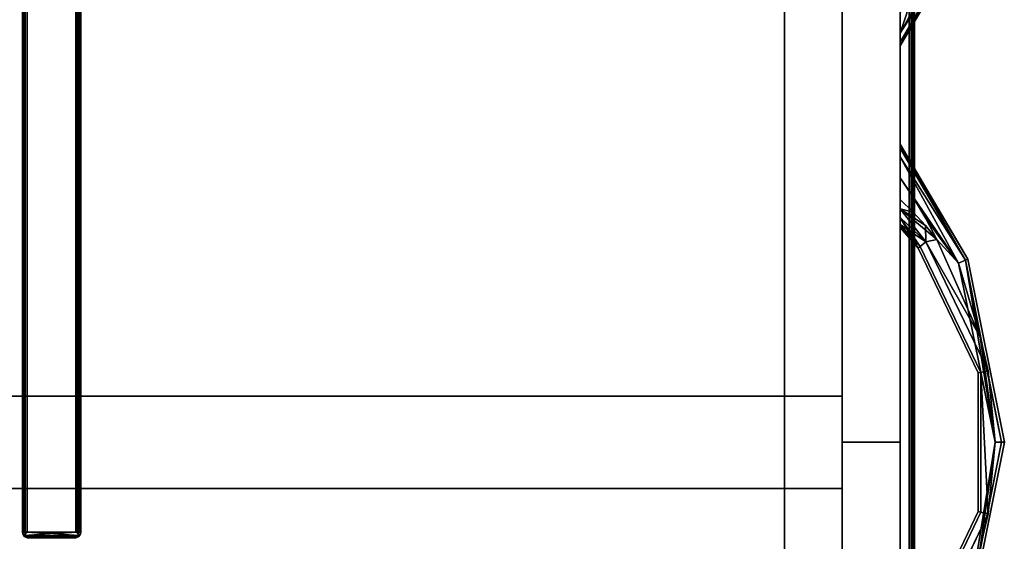
# Model space of a CAD drawing. Extents: x -103.3 to -31.3, y 44 to 134.
# Drawn here: x -88.9 to -78.3, y 59.3 to 64.9 of the extents above; entities that cross this region are included whole.
import ezdxf

# ---------------------------------------------------------------- set-up
doc = ezdxf.new("R2010")
doc.units = 0
doc.header["$LTSCALE"] = 96
doc.header["$MEASUREMENT"] = 0
for name, color, linetype in [('AFUFR-3-TP-EDLM-SH', 7, 'Continuous'), ('AFUFR-3-TPLM-TH', 7, 'Continuous'), ('AFUST-3-DRLM-SV', 7, 'Continuous'), ('AFUST-3-GBLM-SV', 7, 'Continuous'), ('AFUST-3-KPLM-SV', 7, 'Continuous'), ('AFUST-3-PLPT-FXBK', 7, 'Continuous'), ('AFUST-3-SHLM-TH', 7, 'Continuous'), ('AFUUS-3-DR-EDLM-SV', 7, 'Continuous'), ('AFUUS-3-DR-EDLM-TH', 7, 'Continuous'), ('AFUUS-3-DRLM-SV', 7, 'Continuous'), ('MAIN_FURN', 7, 'Continuous')]:
    doc.layers.add(name, color=color, linetype=linetype)

# ---------------------------------------------------------------- blocks, each defined once
blk = doc.blocks.new('MO302028NTMLFBB')
at = {"layer": 'AFUST-3-DRLM-SV', "color": 42, "linetype": 'Continuous'}
for points, invisible_edges in [([(31, 0, 16), (1, 0.625, 16), (31, 0.625, 16)], 1), ([(1, 0, 16), (1, 0.625, 16), (31, 0, 16)], 2), ([(1, 0.625, 16), (31, 0.625, 4), (31, 0.625, 16)], 1), ([(1, 0.625, 4), (31, 0.625, 4), (1, 0.625, 16)], 2), ([(31, 0.625, 4), (1, 0, 4), (31, 0, 4)], 1), ([(1, 0.625, 4), (1, 0, 4), (31, 0.625, 4)], 2), ([(1, 0, 28), (16, 0, 28), (1, 0.625, 28)], 2), ([(1, 0.625, 28), (16, 0, 28), (16, 0.625, 28)], 1), ([(1, 0.625, 16), (16, 0.625, 16), (1, 0, 16)], 2), ([(1, 0, 16), (16, 0.625, 16), (16, 0, 16)], 1), ([(1, 0.625, 28), (16, 0.625, 28), (1, 0.625, 16)], 2), ([(1, 0.625, 16), (16, 0.625, 28), (16, 0.625, 16)], 1), ([(16, 0.625, 16), (16, 0.625, 28), (16, 0, 16)], 2), ([(16, 0, 16), (16, 0.625, 28), (16, 0, 28)], 1), ([(16, 0.625, 28), (31, 0.625, 22), (31, 0.625, 28)], 1), ([(16, 0.625, 22), (31, 0.625, 22), (16, 0.625, 28)], 2), ([(31, 0.625, 22), (16, 0, 22), (31, 0, 22)], 1), ([(16, 0.625, 22), (16, 0, 22), (31, 0.625, 22)], 2), ([(16, 0.625, 22), (16, 0, 28), (16, 0, 22)], 1), ([(16, 0.625, 28), (16, 0, 28), (16, 0.625, 22)], 2), ([(31, 0, 28), (16, 0.625, 28), (31, 0.625, 28)], 1), ([(16, 0, 28), (16, 0.625, 28), (31, 0, 28)], 2), ([(16, 0.625, 22), (31, 0.625, 16), (31, 0.625, 22)], 1), ([(16, 0.625, 16), (31, 0.625, 16), (16, 0.625, 22)], 2), ([(31, 0.625, 16), (16, 0, 16), (31, 0, 16)], 1), ([(16, 0.625, 16), (16, 0, 16), (31, 0.625, 16)], 2), ([(16, 0.625, 16), (16, 0, 22), (16, 0, 16)], 1), ([(16, 0.625, 22), (16, 0, 22), (16, 0.625, 16)], 2), ([(31, 0, 22), (16, 0.625, 22), (31, 0.625, 22)], 1), ([(16, 0, 22), (16, 0.625, 22), (31, 0, 22)], 2), ([(1, 0, 4), (31, 0, 16), (31, 0, 4)], 1), ([(1, 0, 16), (31, 0, 16), (1, 0, 4)], 2), ([(1, 0, 16), (16, 0, 16), (1, 0, 28)], 2), ([(1, 0, 28), (16, 0, 16), (16, 0, 28)], 1), ([(16, 0, 22), (31, 0, 28), (31, 0, 22)], 1), ([(16, 0, 28), (31, 0, 28), (16, 0, 22)], 2), ([(16, 0, 16), (31, 0, 22), (31, 0, 16)], 1), ([(16, 0, 22), (31, 0, 22), (16, 0, 16)], 2)]:
    blk.add_3dface(points, dxfattribs=dict(at, invisible_edges=invisible_edges))
at = {"layer": 'AFUST-3-GBLM-SV', "color": 42, "linetype": 'Continuous'}
for points, invisible_edges in [([(16.5, 0.625, 28), (15.5, 19.25, 28), (16.5, 19.25, 28)], 1), ([(15.5, 0.625, 28), (15.5, 19.25, 28), (16.5, 0.625, 28)], 2), ([(16.5, 19.25, 16.25), (15.5, 0.625, 16.25), (16.5, 0.625, 16.25)], 1), ([(15.5, 19.25, 16.25), (15.5, 0.625, 16.25), (16.5, 19.25, 16.25)], 2), ([(15.5, 19.25, 16.25), (15.5, 0.625, 28), (15.5, 0.625, 16.25)], 1), ([(15.5, 19.25, 28), (15.5, 0.625, 28), (15.5, 19.25, 16.25)], 2), ([(16.5, 19.25, 28), (16.5, 0.625, 16.25), (16.5, 0.625, 28)], 1), ([(16.5, 19.25, 16.25), (16.5, 0.625, 16.25), (16.5, 19.25, 28)], 2), ([(16.5, 0.625, 28), (15.5, 0.625, 16.25), (15.5, 0.625, 28)], 1), ([(16.5, 0.625, 16.25), (15.5, 0.625, 16.25), (16.5, 0.625, 28)], 2)]:
    blk.add_3dface(points, dxfattribs=dict(at, invisible_edges=invisible_edges))
at = {"layer": 'AFUST-3-KPLM-SV', "color": 42, "linetype": 'Continuous'}
for points, invisible_edges in [([(2, 1.25, 4), (30, 0.625, 4), (2, 0.625, 4)], 1), ([(30, 1.25, 4), (30, 0.625, 4), (2, 1.25, 4)], 2), ([(2, 1.25, 4), (30, 1.25), (30, 1.25, 4)], 1), ([(2, 1.25), (30, 1.25), (2, 1.25, 4)], 2), ([(2, 0.625), (30, 1.25), (2, 1.25)], 1), ([(30, 0.625), (30, 1.25), (2, 0.625)], 2), ([(30, 0.625, 4), (2, 0.625), (2, 0.625, 4)], 1), ([(30, 0.625), (2, 0.625), (30, 0.625, 4)], 2)]:
    blk.add_3dface(points, dxfattribs=dict(at, invisible_edges=invisible_edges))
at = {"layer": 'AFUST-3-PLPT-FXBK', "color": 30, "linetype": 'Continuous'}
for points in [[(18.857, 0, 14.033), (18.641, -0.144, 14.033), (17.936, -0.631, 14.062)], [(19.082, 0, 14.079), (18.857, 0, 14.033), (17.936, -0.631, 14.062)], [(17.966, -0.705, 14.141), (19.082, 0, 14.079), (17.936, -0.631, 14.062)], [(17.936, -0.631, 14.438), (19.082, 0, 14.421), (17.966, -0.705, 14.359)], [(18.857, 0, 14.467), (19.082, 0, 14.421), (17.936, -0.631, 14.438)], [(18.641, -0.144, 14.467), (18.857, 0, 14.467), (17.936, -0.631, 14.438)], [(19.176, 0, 14.146), (19.082, 0, 14.079), (17.966, -0.705, 14.141)], [(19.207, 0, 14.194), (19.176, 0, 14.146), (17.966, -0.705, 14.141)], [(17.977, -0.732, 14.25), (19.207, 0, 14.194), (17.966, -0.705, 14.141)], [(17.966, -0.705, 14.359), (19.207, 0, 14.306), (17.977, -0.732, 14.25)], [(19.176, 0, 14.354), (19.207, 0, 14.306), (17.966, -0.705, 14.359)], [(19.082, 0, 14.421), (19.176, 0, 14.354), (17.966, -0.705, 14.359)], [(19.219, 0, 14.25), (19.207, 0, 14.194), (17.977, -0.732, 14.25)], [(19.207, 0, 14.306), (19.219, 0, 14.25), (17.977, -0.732, 14.25)], [(18.427, 0, 14.086), (18.097, -0.193, 14.25), (18.115, -0.216, 14.141)], [(18.097, -0.193, 14.25), (18.319, 0, 14.25), (18.115, -0.216, 14.359)], [(18.328, 0, 14.199), (18.319, 0, 14.25), (18.097, -0.193, 14.25)], [(18.351, 0, 14.154), (18.328, 0, 14.199), (18.097, -0.193, 14.25)], [(18.097, -0.193, 14.25), (18.427, 0, 14.086), (18.351, 0, 14.154)], [(18.165, -0.278, 14.062), (18.427, 0, 14.086), (18.115, -0.216, 14.141)], [(18.115, -0.216, 14.359), (18.351, 0, 14.346), (18.165, -0.278, 14.438)], [(18.328, 0, 14.301), (18.351, 0, 14.346), (18.115, -0.216, 14.359)], [(18.319, 0, 14.25), (18.328, 0, 14.301), (18.115, -0.216, 14.359)], [(18.521, 0, 14.046), (18.165, -0.278, 14.062), (18.19, -0.396, 14.033)], [(18.521, 0, 14.046), (18.427, 0, 14.086), (18.165, -0.278, 14.062)], [(18.521, 0, 14.454), (18.342, -0.272, 14.467), (18.165, -0.278, 14.438)], [(18.165, -0.278, 14.438), (18.427, 0, 14.414), (18.521, 0, 14.454)], [(18.351, 0, 14.346), (18.427, 0, 14.414), (18.165, -0.278, 14.438)], [(18.342, -0.272, 14.033), (18.521, 0, 14.046), (18.19, -0.396, 14.033)], [(18.487, -0.14, 14.033), (18.521, 0, 14.046), (18.342, -0.272, 14.033)], [(18.487, -0.14, 14.467), (18.342, -0.272, 14.467), (18.521, 0, 14.454)], [(18.624, 0, 14.033), (18.521, 0, 14.046), (18.487, -0.14, 14.033)], [(18.624, 0, 14.467), (18.487, -0.14, 14.467), (18.521, 0, 14.454)], [(20.281, 0, 26.25), (20.324, 0, 26.354), (21.523, -0.732, 26.25)], [(21.534, -0.705, 26.141), (20.281, 0, 26.25), (21.523, -0.732, 26.25)], [(20.418, 0, 26.079), (20.281, 0, 26.25), (21.534, -0.705, 26.141)], [(20.281, 0, 20.25), (20.324, 0, 20.354), (21.523, -0.732, 20.25)], [(21.534, -0.705, 20.141), (20.281, 0, 20.25), (21.523, -0.732, 20.25)], [(20.418, 0, 20.079), (20.281, 0, 20.25), (21.534, -0.705, 20.141)], [(20.324, 0, 26.354), (20.418, 0, 26.421), (21.534, -0.705, 26.359)], [(21.523, -0.732, 26.25), (20.324, 0, 26.354), (21.534, -0.705, 26.359)], [(20.324, 0, 20.354), (20.418, 0, 20.421), (21.534, -0.705, 20.359)], [(21.523, -0.732, 20.25), (20.324, 0, 20.354), (21.534, -0.705, 20.359)], [(20.418, 0, 26.421), (20.858, -0.144, 26.468), (21.564, -0.631, 26.438)], [(21.534, -0.705, 26.359), (20.418, 0, 26.421), (21.564, -0.631, 26.438)], [(21.564, -0.631, 26.062), (20.418, 0, 26.079), (21.534, -0.705, 26.141)], [(20.858, -0.144, 26.032), (20.418, 0, 26.079), (21.564, -0.631, 26.062)], [(20.418, 0, 26.421), (20.643, 0, 26.468), (20.858, -0.144, 26.468)], [(20.858, -0.144, 26.032), (20.643, 0, 26.032), (20.418, 0, 26.079)], [(20.418, 0, 20.421), (20.858, -0.144, 20.468), (21.564, -0.631, 20.438)], [(21.534, -0.705, 20.359), (20.418, 0, 20.421), (21.564, -0.631, 20.438)], [(21.564, -0.631, 20.062), (20.418, 0, 20.079), (21.534, -0.705, 20.141)], [(20.858, -0.144, 20.032), (20.418, 0, 20.079), (21.564, -0.631, 20.062)], [(20.418, 0, 20.421), (20.643, 0, 20.468), (20.858, -0.144, 20.468)], [(20.858, -0.144, 20.032), (20.643, 0, 20.032), (20.418, 0, 20.079)], [(17.936, -0.631, 14.062), (18.641, -0.144, 14.033), (18.419, -0.276, 14.033)], [(17.936, -0.631, 14.438), (18.419, -0.276, 14.467), (18.641, -0.144, 14.467)], [(15.227, -0.949, 14.062), (13.835, -0.278, 14.062), (14.861, -0.865, 14.051)], [(15.227, -0.949, 14.438), (14.861, -0.865, 14.449), (13.835, -0.278, 14.438)], [(17.14, -0.865, 14.051), (18.165, -0.278, 14.062), (16.773, -0.949, 14.062)], [(18.165, -0.278, 14.438), (17.14, -0.865, 14.449), (16.773, -0.949, 14.438)], [(18.19, -0.396, 14.033), (18.165, -0.278, 14.062), (17.14, -0.865, 14.051)], [(18.19, -0.396, 14.467), (17.14, -0.865, 14.449), (18.165, -0.278, 14.438)], [(17.936, -0.631, 14.438), (18.19, -0.396, 14.467), (18.419, -0.276, 14.467)], [(18.419, -0.276, 14.033), (18.19, -0.396, 14.033), (17.936, -0.631, 14.062)], [(18.342, -0.272, 14.467), (18.19, -0.396, 14.467), (18.165, -0.278, 14.438)], [(17.14, -0.865, 14.449), (18.19, -0.396, 14.467), (17.936, -0.631, 14.438)], [(18.19, -0.396, 14.033), (17.14, -0.865, 14.051), (17.936, -0.631, 14.062)], [(16, -1.026, 14.433), (17.14, -0.865, 14.449), (17.936, -0.631, 14.438)], [(17.966, -0.705, 14.359), (16, -1.026, 14.433), (17.936, -0.631, 14.438)], [(17.936, -0.631, 14.062), (17.14, -0.865, 14.051), (17.966, -0.705, 14.141)], [(16, -1.026, 14.433), (14.034, -0.705, 14.359), (14.861, -0.865, 14.449)], [(16, -1.096, 14.359), (14.034, -0.705, 14.359), (16, -1.026, 14.433)], [(16, -1.026, 14.067), (14.861, -0.865, 14.051), (14.034, -0.705, 14.141)], [(16, -1.096, 14.141), (16, -1.026, 14.067), (14.034, -0.705, 14.141)], [(17.966, -0.705, 14.359), (16, -1.096, 14.359), (16, -1.026, 14.433)], [(17.14, -0.865, 14.051), (16, -1.096, 14.141), (17.966, -0.705, 14.141)], [(16, -1.026, 14.067), (15.227, -0.949, 14.062), (14.861, -0.865, 14.051)], [(15.227, -0.949, 14.438), (16, -1.026, 14.433), (14.861, -0.865, 14.449)], [(16.755, -0.871, 14.141), (15.227, -0.949, 14.062), (16, -1.026, 14.067)], [(16.755, -0.871, 14.359), (15.227, -0.949, 14.438), (15.245, -0.871, 14.359)], [(16.755, -0.871, 14.359), (16, -1.026, 14.433), (15.227, -0.949, 14.438)], [(15.227, -0.949, 14.062), (16.755, -0.871, 14.141), (15.245, -0.871, 14.141)], [(17.14, -0.865, 14.051), (16, -1.026, 14.067), (16, -1.096, 14.141)], [(17.14, -0.865, 14.449), (16, -1.026, 14.433), (16.773, -0.949, 14.438)], [(16.773, -0.949, 14.062), (16, -1.026, 14.067), (17.14, -0.865, 14.051)], [(16.773, -0.949, 14.062), (16.755, -0.871, 14.141), (16, -1.026, 14.067)], [(16.773, -0.949, 14.438), (16, -1.026, 14.433), (16.755, -0.871, 14.359)]]:
    blk.add_3dface(points, dxfattribs=at)
for points, invisible_edges in [([(18.328, 0, 14.199), (18.328, 0, 14.301), (18.319, 0, 14.25)], 1), ([(18.351, 0, 14.154), (18.328, 0, 14.301), (18.328, 0, 14.199)], 3), ([(18.351, 0, 14.346), (18.328, 0, 14.301), (18.351, 0, 14.154)], 14), ([(18.427, 0, 14.086), (18.351, 0, 14.346), (18.351, 0, 14.154)], 3), ([(18.427, 0, 14.414), (18.351, 0, 14.346), (18.427, 0, 14.086)], 14), ([(18.521, 0, 14.046), (18.427, 0, 14.414), (18.427, 0, 14.086)], 3), ([(18.521, 0, 14.454), (18.427, 0, 14.414), (18.521, 0, 14.046)], 14), ([(18.487, -0.14, 14.467), (18.624, 0, 14.467), (18.641, -0.144, 14.467)], 14), ([(18.624, 0, 14.033), (18.487, -0.14, 14.033), (18.641, -0.144, 14.033)], 14), ([(18.624, 0, 14.033), (18.521, 0, 14.454), (18.521, 0, 14.046)], 3), ([(18.624, 0, 14.467), (18.521, 0, 14.454), (18.624, 0, 14.033)], 14), ([(18.857, 0, 14.033), (18.624, 0, 14.467), (18.624, 0, 14.033)], 3), ([(18.857, 0, 14.467), (18.624, 0, 14.467), (18.857, 0, 14.033)], 14), ([(18.641, -0.144, 14.467), (18.624, 0, 14.467), (18.857, 0, 14.467)], 1), ([(18.857, 0, 14.033), (18.624, 0, 14.033), (18.641, -0.144, 14.033)], 2), ([(19.082, 0, 14.079), (18.857, 0, 14.467), (18.857, 0, 14.033)], 3), ([(19.082, 0, 14.421), (18.857, 0, 14.467), (19.082, 0, 14.079)], 14), ([(19.176, 0, 14.146), (19.082, 0, 14.421), (19.082, 0, 14.079)], 3), ([(19.176, 0, 14.354), (19.082, 0, 14.421), (19.176, 0, 14.146)], 14), ([(19.207, 0, 14.194), (19.176, 0, 14.354), (19.176, 0, 14.146)], 3), ([(19.207, 0, 14.306), (19.176, 0, 14.354), (19.207, 0, 14.194)], 14), ([(19.219, 0, 14.25), (19.207, 0, 14.306), (19.207, 0, 14.194)], 2), ([(20.281, 0, 26.25), (20.293, 0, 26.306), (20.324, 0, 26.354)], 3), ([(20.281, 0, 26.25), (20.324, 0, 26.146), (20.293, 0, 26.194)], 15), ([(20.418, 0, 26.079), (20.324, 0, 26.146), (20.281, 0, 26.25)], 3), ([(20.281, 0, 26.25), (20.293, 0, 26.194), (20.293, 0, 26.306)], 15), ([(20.281, 0, 20.25), (20.293, 0, 20.306), (20.324, 0, 20.354)], 3), ([(20.281, 0, 20.25), (20.324, 0, 20.146), (20.293, 0, 20.194)], 15), ([(20.418, 0, 20.079), (20.324, 0, 20.146), (20.281, 0, 20.25)], 3), ([(20.281, 0, 20.25), (20.293, 0, 20.194), (20.293, 0, 20.306)], 15), ([(20.293, 0, 26.306), (20.324, 0, 26.146), (20.324, 0, 26.354)], 15), ([(20.293, 0, 26.194), (20.324, 0, 26.146), (20.293, 0, 26.306)], 15), ([(20.293, 0, 20.306), (20.324, 0, 20.146), (20.324, 0, 20.354)], 15), ([(20.293, 0, 20.194), (20.324, 0, 20.146), (20.293, 0, 20.306)], 15), ([(20.324, 0, 26.354), (20.418, 0, 26.079), (20.418, 0, 26.421)], 3), ([(20.324, 0, 26.146), (20.418, 0, 26.079), (20.324, 0, 26.354)], 15), ([(20.324, 0, 20.354), (20.418, 0, 20.079), (20.418, 0, 20.421)], 3), ([(20.324, 0, 20.146), (20.418, 0, 20.079), (20.324, 0, 20.354)], 15), ([(20.418, 0, 26.421), (20.643, 0, 26.032), (20.643, 0, 26.468)], 3), ([(20.418, 0, 26.079), (20.643, 0, 26.032), (20.418, 0, 26.421)], 14), ([(20.418, 0, 20.421), (20.643, 0, 20.032), (20.643, 0, 20.468)], 3), ([(20.418, 0, 20.079), (20.643, 0, 20.032), (20.418, 0, 20.421)], 14), ([(15.251, -0.843, 14.25), (13.885, -0.216, 14.359), (13.903, -0.193, 14.25)], 1), ([(15.245, -0.871, 14.141), (13.903, -0.193, 14.25), (13.885, -0.216, 14.141)], 1), ([(15.245, -0.871, 14.141), (15.251, -0.843, 14.25), (13.903, -0.193, 14.25)], 12), ([(18.097, -0.193, 14.25), (16.755, -0.871, 14.359), (16.749, -0.843, 14.25)], 1), ([(18.115, -0.216, 14.141), (18.097, -0.193, 14.25), (16.749, -0.843, 14.25)], 12), ([(16.755, -0.871, 14.359), (18.097, -0.193, 14.25), (18.115, -0.216, 14.359)], 1), ([(18.342, -0.272, 14.467), (18.487, -0.14, 14.467), (18.419, -0.276, 14.467)], 14), ([(18.487, -0.14, 14.033), (18.342, -0.272, 14.033), (18.419, -0.276, 14.033)], 14), ([(18.419, -0.276, 14.467), (18.487, -0.14, 14.467), (18.641, -0.144, 14.467)], 3), ([(18.641, -0.144, 14.033), (18.487, -0.14, 14.033), (18.419, -0.276, 14.033)], 3), ([(13.885, -0.216, 14.141), (13.835, -0.278, 14.062), (15.227, -0.949, 14.062)], 12), ([(13.835, -0.278, 14.438), (13.885, -0.216, 14.359), (15.245, -0.871, 14.359)], 12), ([(15.245, -0.871, 14.359), (15.227, -0.949, 14.438), (13.835, -0.278, 14.438)], 12), ([(15.245, -0.871, 14.359), (13.885, -0.216, 14.359), (15.251, -0.843, 14.25)], 2), ([(15.245, -0.871, 14.141), (13.885, -0.216, 14.141), (15.227, -0.949, 14.062)], 2), ([(18.115, -0.216, 14.141), (16.749, -0.843, 14.25), (16.755, -0.871, 14.141)], 1), ([(18.165, -0.278, 14.062), (18.115, -0.216, 14.141), (16.755, -0.871, 14.141)], 12), ([(16.773, -0.949, 14.438), (16.755, -0.871, 14.359), (18.115, -0.216, 14.359)], 12), ([(18.165, -0.278, 14.062), (16.755, -0.871, 14.141), (16.773, -0.949, 14.062)], 1), ([(16.773, -0.949, 14.438), (18.115, -0.216, 14.359), (18.165, -0.278, 14.438)], 1), ([(18.19, -0.396, 14.467), (18.342, -0.272, 14.467), (18.419, -0.276, 14.467)], 2), ([(18.419, -0.276, 14.033), (18.342, -0.272, 14.033), (18.19, -0.396, 14.033)], 1), ([(16, -1.096, 14.359), (14.023, -0.732, 14.25), (14.034, -0.705, 14.359)], 1), ([(16, -1.125, 14.25), (14.034, -0.705, 14.141), (14.023, -0.732, 14.25)], 1), ([(16, -1.125, 14.25), (14.023, -0.732, 14.25), (16, -1.096, 14.359)], 2), ([(16, -1.125, 14.25), (16, -1.096, 14.141), (14.034, -0.705, 14.141)], 12), ([(16, -1.125, 14.25), (16, -1.096, 14.359), (17.966, -0.705, 14.359)], 12), ([(17.977, -0.732, 14.25), (16, -1.125, 14.25), (17.966, -0.705, 14.359)], 2), ([(17.966, -0.705, 14.141), (16, -1.096, 14.141), (17.977, -0.732, 14.25)], 2), ([(16, -1.096, 14.141), (16, -1.125, 14.25), (17.977, -0.732, 14.25)], 12), ([(16.749, -0.843, 14.25), (16.755, -0.871, 14.359), (15.245, -0.871, 14.359)], 12), ([(16.755, -0.871, 14.141), (15.251, -0.843, 14.25), (15.245, -0.871, 14.141)], 1), ([(16.749, -0.843, 14.25), (15.245, -0.871, 14.359), (15.251, -0.843, 14.25)], 1), ([(16.755, -0.871, 14.141), (16.749, -0.843, 14.25), (15.251, -0.843, 14.25)], 12)]:
    blk.add_3dface(points, dxfattribs=dict(at, invisible_edges=invisible_edges))
at = {"layer": 'AFUST-3-SHLM-TH', "color": 42, "linetype": 'Continuous'}
for points, invisible_edges in [([(30, 19.25, 15.625), (2, 0.625, 15.625), (30, 0.625, 15.625)], 1), ([(2, 19.25, 15.625), (2, 0.625, 15.625), (30, 19.25, 15.625)], 2), ([(30, 0.625, 16.25), (2, 19.25, 16.25), (30, 19.25, 16.25)], 1), ([(2, 0.625, 16.25), (2, 19.25, 16.25), (30, 0.625, 16.25)], 2), ([(2, 0.625, 15.625), (30, 0.625, 16.25), (30, 0.625, 15.625)], 1), ([(2, 0.625, 16.25), (30, 0.625, 16.25), (2, 0.625, 15.625)], 2)]:
    blk.add_3dface(points, dxfattribs=dict(at, invisible_edges=invisible_edges))
blk = doc.blocks.new('SY602429SWEFP')
at = {"layer": 'AFUFR-3-TP-EDLM-SH', "color": 5, "linetype": 'Continuous'}
for points in [[(59.941, -23.942, 27.992), (0.059, -23.942, 27.992), (0.059, -23.942, 29), (59.941, -23.942, 29)], [(59.941, -23.966, 27.997), (59.941, -23.942, 27.992), (0.059, -23.942, 27.992), (0.059, -23.966, 27.997)], [(0.059, -23.942, 29), (0.059, -23.966, 28.995), (59.941, -23.966, 28.995), (59.941, -23.942, 29)], [(59.941, -23.978, 28.005), (59.941, -23.966, 27.997), (0.059, -23.966, 27.997), (0.059, -23.978, 28.005)], [(0.059, -23.966, 28.995), (0.059, -23.978, 28.987), (59.941, -23.978, 28.987), (59.941, -23.966, 28.995)], [(59.941, -23.988, 28.015), (59.941, -23.978, 28.005), (0.059, -23.978, 28.005), (0.059, -23.988, 28.015)], [(0.059, -23.978, 28.987), (0.059, -23.988, 28.977), (59.941, -23.988, 28.977), (59.941, -23.978, 28.987)], [(59.941, -23.996, 28.027), (59.941, -23.988, 28.015), (0.059, -23.988, 28.015), (0.059, -23.996, 28.027)], [(0.059, -23.988, 28.977), (0.059, -23.996, 28.965), (59.941, -23.996, 28.965), (59.941, -23.988, 28.977)], [(59.941, -24.001, 28.045), (59.941, -23.996, 28.027), (0.059, -23.996, 28.027), (0.059, -24.001, 28.045)], [(0.059, -23.996, 28.965), (0.059, -24.001, 28.947), (59.941, -24.001, 28.947), (59.941, -23.996, 28.965)], [(0.059, -24.001, 28.947), (0.059, -24.001, 28.045), (59.941, -24.001, 28.045), (59.941, -24.001, 28.947)]]:
    blk.add_3dface(points, dxfattribs=at)
at = {"layer": 'AFUFR-3-TPLM-TH', "color": 42, "linetype": 'Continuous'}
for points, invisible_edges in [([(0.059, -23.942, 29), (59.941, -0.06, 29), (59.941, -23.942, 29)], 1), ([(0.059, -23.942, 29), (0.059, -0.06, 29), (59.941, -0.06, 29)], 12), ([(59.941, -23.942, 27.992), (0.059, -0.06, 27.992), (0.059, -23.942, 27.992)], 1), ([(59.941, -23.942, 27.992), (59.941, -0.06, 27.992), (0.059, -0.06, 27.992)], 12), ([(0.059, -23.942, 27.992), (59.941, -23.942, 29), (59.941, -23.942, 27.992)], 1), ([(0.059, -23.942, 27.992), (0.059, -23.942, 29), (59.941, -23.942, 29)], 12)]:
    blk.add_3dface(points, dxfattribs=dict(at, invisible_edges=invisible_edges))
blk = doc.blocks.new('SY601515WMHTHDOPAS')
at = {"layer": 'AFUUS-3-DR-EDLM-SV', "color": 5, "linetype": 'Continuous'}
for points in [[(15.301, -14.424, 0.054), (15.309, -14.4, 0.03), (15.306, -14.407, 14.914), (15.301, -14.425, 14.897)], [(15.301, -14.947, 0.053), (15.31, -14.975, 0.028), (15.309, -14.4, 0.03), (15.301, -14.424, 0.054)], [(15.306, -14.966, 14.914), (15.301, -14.949, 14.897), (15.301, -14.425, 14.897), (15.306, -14.407, 14.914)], [(15.301, -14.947, 0.053), (15.301, -14.424, 0.054), (15.301, -14.425, 14.897), (15.301, -14.949, 14.897)], [(15.309, -14.4, 0.03), (15.318, -14.389, 14.932), (15.306, -14.407, 14.914)], [(15.314, -14.979, 14.927), (15.306, -14.407, 14.914), (15.318, -14.389, 14.932)], [(15.306, -14.966, 14.914), (15.306, -14.407, 14.914), (15.314, -14.979, 14.927)], [(15.324, -14.384, 0.011), (15.318, -14.389, 14.932), (15.309, -14.4, 0.03)], [(15.324, -14.384, 0.011), (15.309, -14.4, 0.03), (15.31, -14.975, 0.028)], [(15.324, -14.384, 0.011), (15.31, -14.975, 0.028), (15.323, -14.988, 0.015)], [(15.314, -14.979, 14.927), (15.318, -14.389, 14.932), (15.324, -14.989, 14.939)], [(15.318, -14.389, 14.932), (15.36, -14.371, 14.909), (15.361, -14.415, 14.95)], [(15.36, -14.371, 14.909), (15.318, -14.389, 14.932), (15.343, -14.374, 14.908)], [(15.324, -14.384, 0.011), (15.34, -14.375, 0.04), (15.343, -14.374, 14.908), (15.318, -14.389, 14.932)], [(15.361, -14.415, 14.95), (15.324, -14.989, 14.939), (15.318, -14.389, 14.932)], [(15.361, -14.958, 0), (15.324, -14.384, 0.011), (15.323, -14.988, 0.015)], [(15.36, -14.371, 0.04), (15.34, -14.375, 0.04), (15.324, -14.384, 0.011)], [(15.36, -14.371, 0.04), (15.324, -14.384, 0.011), (15.36, -14.412, 0.001)], [(15.361, -14.958, 0), (15.36, -14.412, 0.001), (15.324, -14.384, 0.011)], [(15.361, -14.415, 14.95), (15.36, -14.961, 14.95), (15.324, -14.989, 14.939)], [(15.34, -14.375, 0.04), (15.36, -14.371, 0.04), (15.36, -14.371, 14.909), (15.343, -14.374, 14.908)], [(15.36, -14.371, 0.04), (15.36, -14.412, 0.001), (15.361, -14.958, 0), (15.36, -15.001, 0.043)], [(15.301, -14.949, 14.897), (15.306, -14.966, 14.914), (15.31, -14.975, 0.028), (15.301, -14.947, 0.053)], [(15.31, -14.975, 0.028), (15.306, -14.966, 14.914), (15.314, -14.979, 14.927)], [(15.31, -14.975, 0.028), (15.314, -14.979, 14.927), (15.324, -14.989, 14.939), (15.323, -14.988, 0.015)], [(15.323, -14.988, 0.015), (15.36, -15.001, 0.043), (15.361, -14.958, 0)], [(15.323, -14.988, 0.015), (15.324, -14.989, 14.939), (15.336, -14.996, 0.036)], [(15.36, -15.001, 0.043), (15.323, -14.988, 0.015), (15.336, -14.996, 0.036)], [(15.36, -15.001, 14.91), (15.324, -14.989, 14.939), (15.36, -14.961, 14.95)], [(15.336, -14.996, 0.036), (15.324, -14.989, 14.939), (15.344, -14.999, 14.907)], [(15.36, -15.001, 14.91), (15.344, -14.999, 14.907), (15.324, -14.989, 14.939)], [(15.344, -14.999, 14.907), (15.36, -15.001, 0.043), (15.336, -14.996, 0.036)], [(15.344, -14.999, 14.907), (15.36, -15.001, 14.91), (15.36, -15.001, 0.043)]]:
    blk.add_3dface(points, dxfattribs=at)
for points, invisible_edges in [([(15.361, -14.415, 14.95), (15.36, -14.371, 14.909), (15.36, -15.001, 14.91), (15.36, -14.961, 14.95)], 2), ([(15.36, -15.001, 14.91), (15.36, -14.371, 14.909), (15.36, -14.371, 0.04), (15.36, -15.001, 0.043)], 1)]:
    blk.add_3dface(points, dxfattribs=dict(at, invisible_edges=invisible_edges))
at = {"layer": 'AFUUS-3-DR-EDLM-TH', "color": 5, "linetype": 'Continuous'}
for points, invisible_edges in [([(15.36, -14.424, 0.001), (15.36, -14.371, 0.06), (15.36, -15.001, 0.06), (15.36, -14.949, 0.001)], 5), ([(15.36, -14.424, 0.001), (15.36, -14.375, 0.04), (15.36, -14.371, 0.06)], 13), ([(15.36, -14.424, 14.95), (15.36, -14.948, 14.95), (15.36, -14.371, 14.891), (15.36, -14.374, 14.908)], 10), ([(15.36, -14.948, 14.95), (15.36, -14.998, 14.91), (15.36, -15.001, 14.891), (15.36, -14.371, 14.891)], 9), ([(15.36, -14.374, 14.908), (15.36, -14.384, 14.927), (15.36, -14.399, 14.941), (15.36, -14.424, 14.95)], 8), ([(15.36, -14.424, 0.001), (15.36, -14.401, 0.008), (15.36, -14.384, 0.024), (15.36, -14.375, 0.04)], 8), ([(15.36, -14.948, 14.95), (15.36, -14.972, 14.942), (15.36, -14.989, 14.927), (15.36, -14.998, 14.91)], 8), ([(15.36, -15.001, 0.06), (15.36, -14.999, 0.042), (15.36, -14.949, 0.001)], 12)]:
    blk.add_3dface(points, dxfattribs=dict(at, invisible_edges=invisible_edges))
for points in [[(30.415, -15.001, 0.06), (15.36, -15.001, 0.06), (15.36, -14.371, 0.06), (30.415, -14.371, 0.06)], [(30.415, -14.374, 0.042), (30.415, -14.371, 0.06), (15.36, -14.371, 0.06), (15.36, -14.375, 0.04)], [(15.36, -15.001, 14.891), (30.415, -15.001, 14.891), (30.415, -14.371, 14.891), (15.36, -14.371, 14.891)], [(15.36, -14.374, 14.908), (15.36, -14.371, 14.891), (30.415, -14.371, 14.891), (30.415, -14.375, 14.91)], [(30.415, -14.384, 0.024), (30.415, -14.374, 0.042), (15.36, -14.375, 0.04), (15.36, -14.384, 0.024)], [(15.36, -14.384, 14.927), (15.36, -14.374, 14.908), (30.415, -14.375, 14.91), (30.415, -14.384, 14.927)], [(30.415, -14.399, 0.01), (30.415, -14.384, 0.024), (15.36, -14.384, 0.024), (15.36, -14.401, 0.008)], [(15.36, -14.399, 14.941), (15.36, -14.384, 14.927), (30.415, -14.384, 14.927), (30.415, -14.401, 14.942)], [(30.415, -14.424, 0.001), (30.415, -14.399, 0.01), (15.36, -14.401, 0.008), (15.36, -14.424, 0.001)], [(15.36, -14.424, 14.95), (15.36, -14.399, 14.941), (30.415, -14.401, 14.942), (30.415, -14.424, 14.95)], [(30.415, -14.948, 0.001), (30.415, -14.424, 0.001), (15.36, -14.424, 0.001), (15.36, -14.949, 0.001)], [(15.36, -14.948, 14.95), (15.36, -14.424, 14.95), (30.415, -14.424, 14.95), (30.415, -14.949, 14.95)], [(30.415, -14.966, 0.006), (30.415, -14.948, 0.001), (15.36, -14.949, 0.001), (15.36, -14.966, 0.006)], [(15.36, -14.972, 14.942), (15.36, -14.948, 14.95), (30.415, -14.949, 14.95), (30.415, -14.974, 14.941)], [(15.36, -14.999, 0.042), (15.36, -14.985, 0.019), (15.36, -14.966, 0.006), (15.36, -14.949, 0.001)], [(30.415, -14.983, 0.017), (30.415, -14.966, 0.006), (15.36, -14.966, 0.006), (15.36, -14.985, 0.019)], [(15.36, -14.989, 14.927), (15.36, -14.972, 14.942), (30.415, -14.974, 14.941), (30.415, -14.989, 14.927)], [(30.415, -14.998, 0.04), (30.415, -14.983, 0.017), (15.36, -14.985, 0.019), (15.36, -14.999, 0.042)], [(15.36, -14.998, 14.91), (15.36, -14.989, 14.927), (30.415, -14.989, 14.927), (30.415, -14.999, 14.908)], [(30.415, -14.998, 0.04), (15.36, -14.999, 0.042), (15.36, -15.001, 0.06), (30.415, -15.001, 0.06)], [(15.36, -14.998, 14.91), (30.415, -14.999, 14.908), (30.415, -15.001, 14.891), (15.36, -15.001, 14.891)]]:
    blk.add_3dface(points, dxfattribs=at)
at = {"layer": 'AFUUS-3-DRLM-SV', "color": 42, "linetype": 'Continuous'}
for points, invisible_edges in [([(30.415, -14.371, 0.06), (15.36, -14.371, 14.891), (15.36, -14.371, 0.06)], 1), ([(30.415, -14.371, 0.06), (30.415, -14.371, 14.891), (15.36, -14.371, 14.891)], 12), ([(15.36, -14.371, 0.06), (15.36, -15.001, 14.891), (15.36, -15.001, 0.06)], 1), ([(15.36, -14.371, 0.06), (15.36, -14.371, 14.891), (15.36, -15.001, 14.891)], 12), ([(30.415, -14.371, 14.891), (15.36, -15.001, 14.891), (15.36, -14.371, 14.891)], 1), ([(30.415, -14.371, 14.891), (30.415, -15.001, 14.891), (15.36, -15.001, 14.891)], 12), ([(15.36, -14.371, 0.06), (30.415, -15.001, 0.06), (30.415, -14.371, 0.06)], 1), ([(15.36, -14.371, 0.06), (15.36, -15.001, 0.06), (30.415, -15.001, 0.06)], 12), ([(15.36, -15.001, 0.06), (30.415, -15.001, 14.891), (30.415, -15.001, 0.06)], 1), ([(15.36, -15.001, 0.06), (15.36, -15.001, 14.891), (30.415, -15.001, 14.891)], 12)]:
    blk.add_3dface(points, dxfattribs=dict(at, invisible_edges=invisible_edges))

msp = doc.modelspace()

# ---------------------------------------------------------------- block references
at = {"layer": 'MAIN_FURN', "color": 65, "linetype": 'Continuous', "rotation": 90}
for name, p in [('SY601515WMHTHDOPAS', (-103.263, 44.026, 55.991)), ('SY602429SWEFP', (-103.261, 44.026)), ('MO302028NTMLFBB', (-79.415, 44.358))]:
    msp.add_blockref(name, p, dxfattribs=at)

doc.saveas('drawing.dxf')
